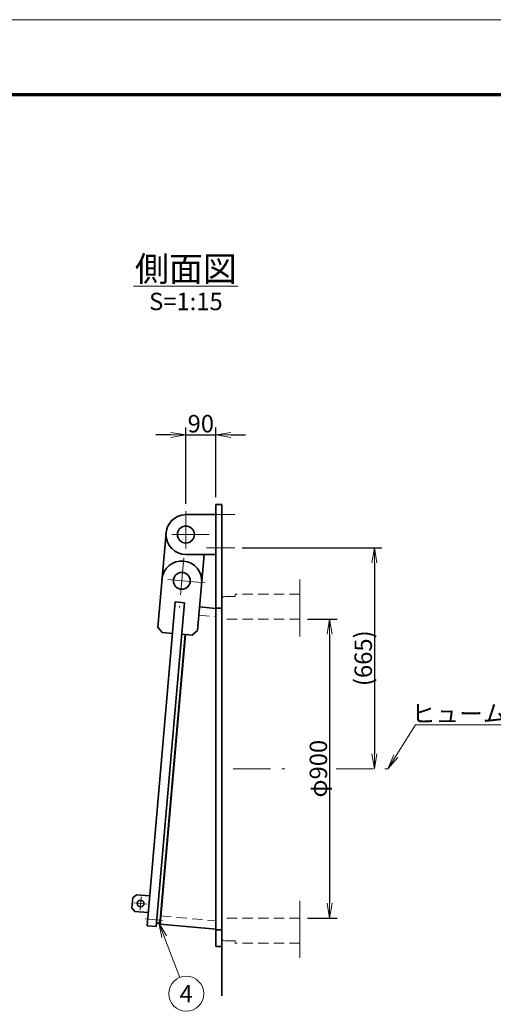
# Model space of a CAD drawing. Units: millimetres. Extents: x 0 to 420, y 0 to 297.
# Drawn here: x 167 to 262, y 99 to 297 of the extents above; entities that cross this region are included whole.
import ezdxf

# ---------------------------------------------------------------- set-up
doc = ezdxf.new("R2010")
doc.units = ezdxf.units.MM
doc.header["$LTSCALE"] = 0.25
doc.linetypes.add('DASHDOT', pattern=[50.5, 30, -9, 2.5, -9])
doc.linetypes.add('HIDDEN', pattern=[12.6, 8.4, -4.2])
for name, color, linetype, lineweight in [('C-MCH-CNT2', 1, 'DASHDOT', 18), ('C-MCH-DIM2', 3, 'Continuous', 13), ('C-MCH-ETC1', 150, 'Continuous', 18), ('C-MCH-FRM2', 3, 'Continuous', 18), ('C-MCH-HID3', 4, 'HIDDEN', 18), ('C-MCH-MK4', 4, 'Continuous', 18), ('C-MCH-STR3', 93, 'Continuous', 35), ('C-MCH-TXT1', 7, 'Continuous', 18), ('C-TTL', 2, 'Continuous', 70)]:
    doc.layers.add(name, color=color, linetype=linetype, lineweight=lineweight)
doc.styles.get("Standard").update_dxf_attribs({"font": 'txt', "bigfont": 'bigfont'})
doc.styles.add('ＭＳ ゴシック', font='txt')
doc.dimstyles.get("Standard").update_dxf_attribs({"dimtxt": 0.18, "dimasz": 0.18, "dimexe": 0.18, "dimexo": 0.0625, "dimgap": 0.09, "dimtad": 0, "dimtih": 1, "dimtoh": 1, "dimdec": 4, "dimzin": 0, "dimdsep": 46, "dimtxsty": 'Standard', "dimcen": 0.09, "dimadec": 0, "dimazin": 0, "dimtfac": 1, "dimtdec": 4, "dimtofl": 0, "dimtmove": 0, "dimatfit": 3, "dimfxl": 1, "dimtolj": 1, "dimtzin": 0, "dimarcsym": 0})

# ---------------------------------------------------------------- blocks, each defined once
blk = doc.blocks.new('*G484848')
at = {"layer": 'C-MCH-FRM2', "color": 3, "linetype": 'Continuous', "lineweight": 18}
blk.add_line((0, 297), (420, 297), dxfattribs=at)
at = {"layer": 'C-TTL', "color": 2, "linetype": 'Continuous', "lineweight": 70}
blk.add_line((25, 282), (405, 282), dxfattribs=at)
blk = doc.blocks.new('_OPEN')
for q in [(-1, 0.167), (-1, -0.167), (-1, 0)]:
    blk.add_line((0, 0), q)
blk = doc.blocks.new('*D60')
at = {"layer": 'C-MCH-DIM2', "color": 0, "linetype": 'Continuous', "lineweight": -2, "transparency": 16777216}
for p, q in [((197.74, 213.67), (194.74, 213.67)), ((200.74, 199.84), (200.74, 215.17)), ((200.74, 213.67), (206.74, 213.67)), ((206.74, 201.17), (206.74, 215.17)), ((209.74, 213.67), (212.74, 213.67))]:
    blk.add_line(p, q, dxfattribs=at)
at = {"layer": 'Defpoints', "color": 0, "linetype": 'Continuous', "transparency": 16777216}
for p in [(206.74, 213.67), (206.74, 199.67), (200.74, 198.34)]:
    blk.add_point(p, dxfattribs=at)
at = {"layer": 'C-MCH-DIM2', "color": 0, "linetype": 'Continuous', "lineweight": -2, "transparency": 16777216, "xscale": 3, "yscale": 3, "zscale": 3}
blk.add_blockref('_OPEN', (200.74, 213.67), dxfattribs=at)
at = {"layer": 'C-MCH-DIM2', "color": 0, "linetype": 'Continuous', "lineweight": -2, "transparency": 16777216, "xscale": 3, "yscale": 3, "zscale": 3, "rotation": 180}
blk.add_blockref('_OPEN', (206.74, 213.67), dxfattribs=at)
at = {"layer": 'C-MCH-DIM2', "color": 0, "linetype": 'Continuous', "lineweight": 13, "transparency": 16777216, "insert": (203.74, 215.92), "char_height": 3.5, "width": 26.635, "attachment_point": 5, "style": 'ＭＳ ゴシック'}
blk.add_mtext('\\A1;90', dxfattribs=at)
blk = doc.blocks.new('*D81')
at = {"layer": 'C-MCH-DIM2', "color": 0, "linetype": 'Continuous', "lineweight": -2, "transparency": 16777216}
for p, q in [((225.13, 176.67), (231.09, 176.67)), ((229.59, 173.67), (229.59, 119.67)), ((225.13, 116.67), (231.09, 116.67))]:
    blk.add_line(p, q, dxfattribs=at)
at = {"layer": 'Defpoints', "color": 0, "linetype": 'Continuous', "transparency": 16777216}
for p in [(223.63, 176.67), (223.63, 116.67), (229.59, 116.67)]:
    blk.add_point(p, dxfattribs=at)
at = {"layer": 'C-MCH-DIM2', "color": 0, "linetype": 'Continuous', "lineweight": -2, "transparency": 16777216, "xscale": 3, "yscale": 3, "zscale": 3}
for p, rotation in [((229.59, 176.67), 90), ((229.59, 116.67), 270)]:
    blk.add_blockref('_OPEN', p, dxfattribs=dict(at, rotation=rotation))
at = {"layer": 'C-MCH-DIM2', "color": 0, "linetype": 'Continuous', "lineweight": 13, "transparency": 16777216, "insert": (227.34, 146.67), "char_height": 3.5, "width": 54.5825, "attachment_point": 5, "rotation": 90, "style": 'ＭＳ ゴシック'}
blk.add_mtext('\\A1;φ900', dxfattribs=at)
blk = doc.blocks.new('*G424242')
at = {"layer": 'C-MCH-ETC1', "color": 150, "linetype": 'Continuous', "lineweight": 18}
blk.add_line((190.24, 243.49), (211.24, 243.49), dxfattribs=at)
at = {"layer": 'C-MCH-TXT1', "color": 7, "linetype": 'Continuous', "lineweight": 13, "insert": (200.74, 246.99), "char_height": 5, "width": 24.1134, "attachment_point": 5}
blk.add_mtext('{\\fＭＳ ゴシック;\\T0.750000;側面図}', dxfattribs=at)
blk = doc.blocks.new('*D82')
at = {"layer": 'C-MCH-DIM2', "color": 0, "linetype": 'Continuous', "lineweight": -2, "transparency": 16777216}
for p, q in [((212.04, 191), (240.09, 191)), ((238.59, 188), (238.59, 149.67))]:
    blk.add_line(p, q, dxfattribs=at)
at = {"layer": 'Defpoints', "color": 0, "linetype": 'Continuous', "transparency": 16777216}
for p in [(210.54, 191), (238.59, 146.67), (238.59, 146.67)]:
    blk.add_point(p, dxfattribs=at)
at = {"layer": 'C-MCH-DIM2', "color": 0, "linetype": 'Continuous', "lineweight": -2, "transparency": 16777216, "xscale": 3, "yscale": 3, "zscale": 3}
for p, rotation in [((238.59, 191), 90), ((238.59, 146.67), 270)]:
    blk.add_blockref('_OPEN', p, dxfattribs=dict(at, rotation=rotation))
at = {"layer": 'C-MCH-DIM2', "color": 0, "linetype": 'Continuous', "lineweight": 13, "transparency": 16777216, "insert": (236.34, 168.84), "char_height": 3.5, "width": 70.385, "attachment_point": 5, "rotation": 90, "style": 'ＭＳ ゴシック'}
blk.add_mtext('\\A1;(665)', dxfattribs=at)

msp = doc.modelspace()

# ---------------------------------------------------------------- linework, layer by layer
at = {"layer": 'C-MCH-CNT2', "color": 1, "linetype": 'DASHDOT', "lineweight": 18}
for p, q in [((200.745, 198.335), (200.745, 189.002)), ((210.539, 197.668), (204.901, 197.668)), ((205.411, 193.668), (196.078, 193.668)), ((204.901, 191.002), (210.539, 191.002)), ((200.338, 189.02), (199.46, 178.991)), ((204.58, 183.964), (195.282, 184.777)), ((210.259, 146.668), (222.878, 146.668)), ((230.899, 146.668), (243.1, 146.668)), ((191.771, 120.933), (191.539, 118.279)), ((192.982, 119.49), (190.328, 119.722)), ((192.577, 116.514), (196.028, 116.212))]:
    msp.add_line(p, q, dxfattribs=at)
at = {"layer": 'C-MCH-ETC1', "color": 150, "linetype": 'Continuous', "lineweight": 18}
for p, q in [((223.629, 173.173), (223.629, 184.61)), ((223.629, 120.164), (223.629, 108.727))]:
    msp.add_line(p, q, dxfattribs=at)
at = {"layer": 'C-MCH-HID3', "color": 4, "linetype": 'HIDDEN', "lineweight": 18}
for p, q in [((207.945, 180.868), (208.278, 181.202)), ((210.611, 181.202), (208.278, 181.202)), ((210.611, 181.668), (210.611, 181.202)), ((223.629, 181.668), (210.611, 181.668)), ((203.365, 177.468), (206.745, 177.172)), ((223.629, 176.668), (207.945, 176.668)), ((195.701, 117.106), (206.745, 116.14)), ((223.629, 116.668), (207.945, 116.668)), ((207.945, 112.468), (208.278, 112.135)), ((210.611, 112.135), (208.278, 112.135)), ((210.611, 111.668), (210.611, 112.135)), ((223.629, 111.668), (210.611, 111.668))]:
    msp.add_line(p, q, dxfattribs=at)
at = {"layer": 'C-MCH-MK4', "color": 4, "linetype": 'Continuous', "lineweight": 13}
for points in [[(241.273, 146.668), (246.834, 155.467), (270.534, 155.467)], [(195.292, 115.76), (199.554, 104.776)]]:
    msp.add_lwpolyline(points, dxfattribs=at)
msp.add_circle((200.82, 101.513), 3.5, dxfattribs=at)
at = {"layer": 'C-MCH-STR3', "color": 93, "linetype": 'Continuous', "lineweight": 35}
for p, q in [((206.745, 199.668), (207.945, 199.668)), ((206.745, 199.668), (206.745, 111.002)), ((207.945, 111.002), (207.945, 199.668)), ((200.745, 197.668), (206.745, 197.668)), ((196.76, 194.017), (195.104, 175.089)), ((200.745, 189.668), (206.745, 189.668)), ((203.073, 174.392), (204.41, 189.668)), ((192.938, 115.144), (198.624, 180.135)), ((194.797, 114.981), (200.483, 179.972)), ((198.624, 180.135), (200.483, 179.972)), ((203.488, 179.13), (206.745, 178.845)), ((206.745, 178.903), (207.945, 178.903)), ((195.104, 175.089), (196.013, 174.006)), ((196.013, 174.006), (198.095, 173.824)), ((203.073, 174.392), (201.99, 173.483)), ((200.643, 173.601), (195.56, 115.498)), ((195.578, 116.251), (200.595, 173.605)), ((199.931, 173.663), (201.99, 173.483)), ((190.082, 120.747), (189.908, 118.755)), ((190.804, 121.353), (190.082, 120.747)), ((190.804, 121.353), (193.461, 121.121)), ((189.908, 118.755), (190.514, 118.033)), ((190.514, 118.033), (193.17, 117.8)), ((192.938, 115.144), (194.797, 114.981)), ((195.56, 115.498), (195.608, 115.441)), ((195.608, 115.441), (206.745, 114.467)), ((207.945, 114.304), (206.745, 114.304)), ((206.745, 111.002), (207.945, 111.002)), ((207.945, 101.053), (207.945, 111.002))]:
    msp.add_line(p, q, dxfattribs=at)
for centre, radius in [((200.745, 193.668), 1.7), ((199.931, 184.371), 1.7), ((191.655, 119.606), 0.667)]:
    msp.add_circle(centre, radius, dxfattribs=at)
for centre, radius, start, end in [((200.745, 193.668), 4, 90, 270), ((199.931, 184.371), 4, 355, 175), ((194.913, 116.309), 0.667, 265, 354.80727)]:
    msp.add_arc(centre, radius, start, end, dxfattribs=at)

# ---------------------------------------------------------------- block references
for name in ['*G484848', '*G424242']:
    msp.add_blockref(name, (0, 0))
at = {"layer": 'C-MCH-MK4', "color": 4, "linetype": 'Continuous', "lineweight": 13, "xscale": 3, "yscale": 3, "zscale": 3}
for p, rotation in [((241.273, 146.668), 237.7041460083475), ((195.292, 115.76), 111.2063917233051)]:
    msp.add_blockref('_OPEN', p, dxfattribs=dict(at, rotation=rotation))

# ---------------------------------------------------------------- texts
at = {"layer": 'C-MCH-MK4', "color": 4, "linetype": 'Continuous', "lineweight": 13, "char_height": 3.5}
for s, insert, width, attachment_point in [('{\\fＭＳ ゴシック;\\T0.750000;ヒューム管中心}', (246.034, 155.967), 38.51626, 7), ('{\\fＭＳ ゴシック;\\T0.750000;4}', (200.82, 101.513), 2.79811, 5)]:
    msp.add_mtext(s, dxfattribs=dict(at, insert=insert, width=width, attachment_point=attachment_point))
at = {"layer": 'C-MCH-TXT1', "color": 7, "linetype": 'Continuous', "lineweight": 13, "insert": (200.745, 240.446), "char_height": 3.5, "width": 14.87488, "attachment_point": 5}
msp.add_mtext('{\\fＭＳ ゴシック;\\T0.760103;S=1:15}', dxfattribs=at)

# ---------------------------------------------------------------- dimensions: what is measured, and where the dimension line sits
at = {"layer": 'C-MCH-DIM2', "color": 3, "linetype": 'Continuous', "lineweight": 13}
dim = msp.add_linear_dim(base=(206.745, 213.668), p1=(200.745, 198.335), p2=(206.745, 199.668), text='90', dimstyle='Standard', override={"dimscale": 1, "dimtxt": 3.5, "dimasz": 3, "dimexe": 1.5, "dimexo": 1.5, "dimgap": 0, "dimtad": 1, "dimtih": 0, "dimtoh": 0, "dimdec": 2, "dimzin": 8, "dimtxsty": 'ＭＳ ゴシック', "dimblk1": 'OPEN', "dimblk2": 'OPEN', "dimsah": 1, "dimse1": 0, "dimse2": 0, "dimtix": 0, "dimtofl": 1, "dimtmove": 2, "dimatfit": 2, "dimtzin": 8}, dxfattribs=at)
dim.commit()
dim.dimension.update_dxf_attribs({"geometry": '*D60', "text_midpoint": (203.745, 215.918), "dimtype": 160})
for base, p1, p2, text, picture, middle in [((238.59, 146.668), (210.539, 191.002), (238.59, 146.668), '(665)', '*D82', (236.34, 168.835)), ((229.59, 116.668), (223.629, 176.668), (223.629, 116.668), 'φ900', '*D81', (227.34, 146.668))]:
    dim = msp.add_linear_dim(base=base, p1=p1, p2=p2, angle=270, text=text, dimstyle='Standard', override={"dimscale": 1, "dimtxt": 3.5, "dimasz": 3, "dimexe": 1.5, "dimexo": 1.5, "dimgap": 0, "dimtad": 1, "dimtih": 0, "dimtoh": 0, "dimdec": 2, "dimzin": 8, "dimtxsty": 'ＭＳ ゴシック', "dimblk1": 'OPEN', "dimblk2": 'OPEN', "dimsah": 1, "dimse1": 0, "dimse2": 0, "dimtix": 0, "dimtofl": 1, "dimtmove": 2, "dimatfit": 2, "dimtzin": 8}, dxfattribs=at)
    dim.commit()
    dim.dimension.update_dxf_attribs({"geometry": picture, "text_midpoint": middle, "dimtype": 160, "text_rotation": 90})

doc.saveas('drawing.dxf')
